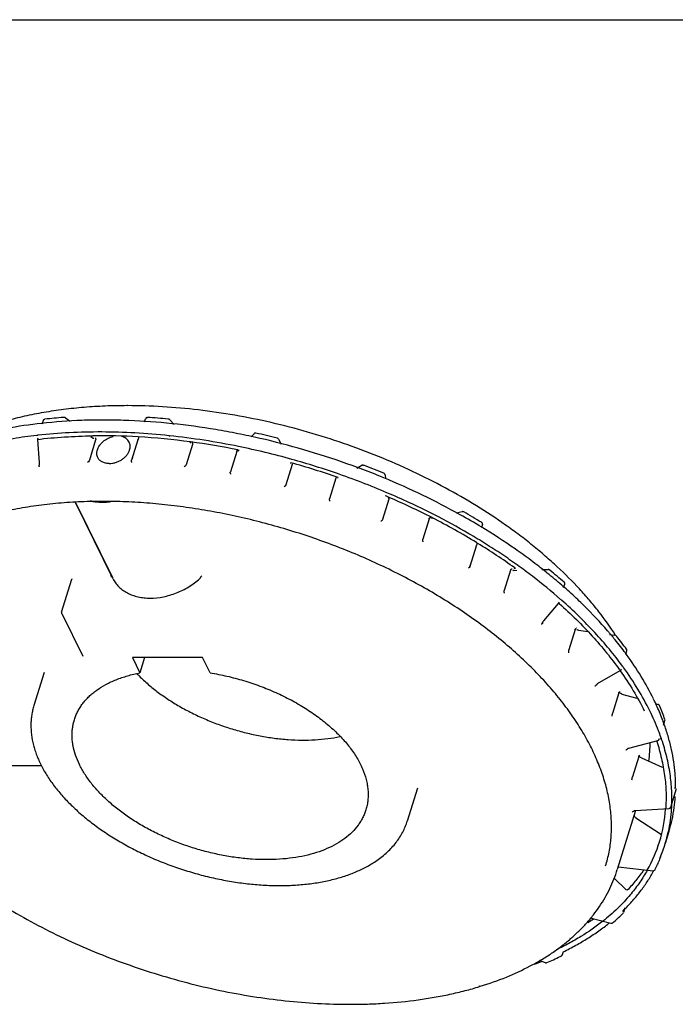
# Model space of a CAD drawing. Units: inches. Extents: x 0 to 22, y 0 to 17.
# Drawn here: x 14 to 18.3, y 10.5 to 17 of the extents above; entities that cross this region are included whole.
import ezdxf

# ---------------------------------------------------------------- set-up
doc = ezdxf.new("R2010")
doc.units = ezdxf.units.IN
doc.header["$LTSCALE"] = 1.21
doc.header["$MEASUREMENT"] = 0
doc.layers.get('0').update_dxf_attribs({"linetype": 'CONTINUOUS'})
doc.layers.add('02___PRT_ALL_AXES', color=7, linetype='CONTINUOUS')
doc.layers.add('DRAWING', color=7, linetype='CONTINUOUS')

msp = doc.modelspace()

# ---------------------------------------------------------------- linework, layer by layer
at = {"color": 7, "linetype": 'CONTINUOUS'}
for p, q in [((0, 17), (22, 17)), ((14.7383, 14.4716), (14.7342, 14.4716)), ((14.7383, 14.4716), (14.7343, 14.4714)), ((14.3247, 14.3945), (14.3202, 14.3941)), ((14.3247, 14.3945), (14.3202, 14.3941)), ((14.333, 14.392), (14.3624, 14.3702)), ((14.8506, 14.3663), (14.8578, 14.3859)), ((14.1875, 14.3745), (14.1802, 14.3507)), ((15.008, 14.3832), (15.0051, 14.3835)), ((15.008, 14.3832), (15.0051, 14.3834)), ((15.016, 14.3792), (15.0447, 14.3475)), ((14.1517, 14.2585), (14.15, 14.253)), ((14.4979, 14.2696), (14.5133, 14.2581)), ((14.5153, 14.2568), (14.5133, 14.2581)), ((14.5196, 14.2554), (14.5196, 14.2554)), ((15.5494, 14.2671), (15.5695, 14.2881)), ((14.1495, 14.2484), (14.1609, 14.0994)), ((14.5305, 14.2471), (14.4892, 14.1135)), ((14.8068, 14.2471), (14.7655, 14.1135)), ((14.8068, 14.2471), (14.8079, 14.2498)), ((15.1644, 14.2179), (15.1231, 14.0843)), ((15.1481, 14.2332), (15.1508, 14.2302)), ((15.152, 14.229), (15.1508, 14.2302)), ((15.1533, 14.2281), (15.152, 14.229)), ((15.1531, 14.2281), (15.1531, 14.2281)), ((15.1534, 14.2281), (15.1533, 14.2281)), ((15.7292, 14.2523), (15.7462, 14.2197)), ((14.7712, 14.1299), (14.7655, 14.1135)), ((15.4548, 14.1715), (15.4135, 14.0379)), ((15.4588, 14.1782), (15.4613, 14.1803)), ((15.4627, 14.1769), (15.4624, 14.1767)), ((15.4632, 14.1773), (15.4627, 14.1769)), ((15.4634, 14.1776), (15.4632, 14.1773)), ((15.4634, 14.1776), (15.4662, 14.1805)), ((15.8186, 14.0855), (15.7774, 13.952)), ((15.8106, 14.0965), (15.8098, 14.0977)), ((15.8107, 14.0963), (15.8106, 14.0965)), ((16.2417, 14.0632), (16.276, 14.0807)), ((16.4196, 14.0285), (16.2861, 14.0813)), ((16.1193, 14.0006), (16.1186, 14.0003)), ((16.4272, 14.0187), (16.431, 13.9922)), ((16.1049, 13.9957), (16.0636, 13.8621)), ((16.4482, 13.8723), (16.4488, 13.8682)), ((16.4489, 13.8676), (16.4488, 13.8682)), ((14.3992, 13.8362), (14.6403, 13.3449)), ((14.5831, 13.8445), (14.5766, 13.8445)), ((14.5796, 13.8445), (14.5767, 13.8444)), ((14.5832, 13.8444), (14.5796, 13.8445)), ((16.4521, 13.8585), (16.4108, 13.7249)), ((16.7245, 13.7399), (16.7269, 13.7408)), ((16.8942, 13.7692), (16.932, 13.7778)), ((16.9435, 13.775), (16.9409, 13.7765)), ((16.9435, 13.775), (16.9409, 13.7765)), ((16.7162, 13.7308), (16.6749, 13.5972)), ((16.7314, 13.7328), (16.7311, 13.7329)), ((16.7311, 13.7329), (16.7312, 13.7328)), ((16.7346, 13.7331), (16.7372, 13.7337)), ((17.0652, 13.693), (17.0589, 13.6708)), ((17.025, 13.5509), (16.9837, 13.4173)), ((17.0256, 13.5537), (17.0263, 13.5561)), ((17.0305, 13.5708), (17.0263, 13.556)), ((16.9837, 13.4173), (16.9887, 13.4345)), ((17.2503, 13.3935), (17.209, 13.2599)), ((17.2652, 13.3934), (17.2639, 13.3941)), ((17.2639, 13.3941), (17.2639, 13.3941)), ((17.2707, 13.3926), (17.2908, 13.3932)), ((17.456, 13.3979), (17.4965, 13.3991)), ((17.5083, 13.3934), (17.5047, 13.3963)), ((17.5082, 13.3934), (17.5047, 13.3963)), ((14.3077, 13.1188), (14.3742, 13.3342)), ((14.3744, 13.3354), (14.3742, 13.3342)), ((14.3743, 13.3361), (14.3744, 13.3354)), ((14.6429, 13.3396), (14.6435, 13.3383)), ((17.5981, 13.2794), (17.6051, 13.3019)), ((17.4682, 13.0612), (17.5651, 13.1761)), ((17.5675, 13.1805), (17.5692, 13.1859)), ((14.3084, 13.1096), (14.4456, 12.8299)), ((17.4638, 13.0549), (17.4666, 13.0591)), ((17.4666, 13.0591), (17.4682, 13.0612)), ((17.6737, 13.0048), (17.6324, 12.8712)), ((17.6866, 13.0036), (17.6846, 13.0053)), ((17.6846, 13.0053), (17.6846, 13.0053)), ((17.6943, 13.0009), (17.7559, 12.9927)), ((17.898, 12.9736), (17.9343, 12.9688)), ((17.9326, 12.9676), (17.9316, 12.9691)), ((17.9376, 12.968), (17.9367, 12.9695)), ((17.9457, 12.96), (17.9423, 12.9643)), ((17.9456, 12.96), (17.9423, 12.9643)), ((18.006, 12.8434), (18.0126, 12.8647)), ((18.0074, 12.8417), (18.0062, 12.8442)), ((18.0113, 12.8418), (18.01, 12.8443)), ((14.7713, 12.8216), (14.8206, 12.721)), ((15.2318, 12.8216), (14.7713, 12.8216)), ((14.8517, 12.8216), (14.8206, 12.721)), ((15.2812, 12.721), (15.2318, 12.8216)), ((14.8014, 12.7158), (14.8024, 12.7148)), ((14.8015, 12.7158), (14.8024, 12.7148)), ((17.8205, 12.6506), (17.9693, 12.7362)), ((17.975, 12.7433), (17.9763, 12.7475)), ((17.8195, 12.65), (17.8204, 12.6506)), ((17.8077, 12.6373), (17.8094, 12.6397)), ((17.9598, 12.5894), (17.9185, 12.4558)), ((17.9688, 12.589), (17.9673, 12.5912)), ((17.9673, 12.5912), (17.9673, 12.5912)), ((17.9733, 12.5853), (17.9688, 12.589)), ((17.9791, 12.5827), (17.9733, 12.5853)), ((17.9791, 12.5827), (18.0768, 12.5546)), ((18.1989, 12.5195), (18.2181, 12.514)), ((18.2281, 12.5024), (18.2261, 12.5069)), ((18.228, 12.5024), (18.2261, 12.5069)), ((18.2526, 12.3781), (18.2621, 12.4089)), ((18.0244, 12.2282), (18.2158, 12.2791)), ((18.2246, 12.2875), (18.2254, 12.2902)), ((18.0082, 12.2163), (18.0107, 12.2195)), ((18.021, 12.227), (18.0243, 12.2282)), ((18.0905, 12.1732), (18.0492, 12.0396)), ((18.0954, 12.1764), (18.0949, 12.1782)), ((18.0949, 12.1782), (18.0949, 12.1782)), ((18.1073, 12.1644), (18.2441, 12.1024)), ((14.1763, 12.113), (13.0362, 12.113)), ((18.3004, 11.8417), (18.3379, 11.9631)), ((18.0481, 11.8093), (18.0476, 11.8085)), ((18.0555, 11.8162), (18.0618, 11.819)), ((18.0618, 11.819), (18.0672, 11.8199)), ((18.0672, 11.8199), (18.2892, 11.8329)), ((18.0618, 11.7832), (18.0603, 11.7885)), ((18.0711, 11.772), (18.2387, 11.6618)), ((18.2337, 11.5155), (18.2317, 11.5091)), ((17.955, 11.4499), (18.1845, 11.4251)), ((17.926, 11.3792), (18.0109, 11.2977)), ((17.9997, 11.183), (17.9898, 11.1509)), ((17.772, 11.1168), (17.9081, 11.0812)), ((17.6382, 10.9819), (17.64, 10.9835)), ((17.6432, 10.9791), (17.645, 10.9807)), ((17.4378, 10.8395), (17.477, 10.8228)), ((17.5954, 10.8946), (17.5889, 10.8738)), ((17.0448, 10.6689), (17.0495, 10.6701)), ((17.0474, 10.6665), (17.0519, 10.6679)), ((16.1932, 10.5501), (16.1963, 10.55)), ((16.1932, 10.55), (16.1963, 10.55))]:
    msp.add_line(p, q, dxfattribs=at)
for points in [[(14.5196, 14.2554), (14.5181, 14.2556), (14.5153, 14.2568)], [(14.8143, 14.2666), (14.8086, 14.2512), (14.8081, 14.2498), (14.8077, 14.2489), (14.8076, 14.2487)], [(14.1609, 14.0994), (14.161, 14.0976), (14.1609, 14.0927), (14.1603, 14.0857), (14.1598, 14.0818)], [(16.4487, 13.8674), (16.449, 13.8669), (16.4489, 13.8676)], [(16.7346, 13.7331), (16.7322, 13.7328), (16.7314, 13.7328)], [(17.0251, 13.5519), (17.0251, 13.5518), (17.0252, 13.5521), (17.0254, 13.5527), (17.0256, 13.5537)], [(17.2707, 13.3926), (17.2681, 13.3927), (17.2652, 13.3934)], [(17.459, 13.0461), (17.4604, 13.0489), (17.4638, 13.0549)], [(17.6943, 13.0009), (17.6915, 13.0015), (17.6866, 13.0036)], [(17.8094, 12.6397), (17.8147, 12.6459), (17.8195, 12.65)], [(18.0107, 12.2195), (18.0155, 12.2237), (18.021, 12.227)], [(18.1073, 12.1644), (18.1021, 12.1675), (18.0976, 12.1722), (18.0954, 12.1764)], [(18.0481, 11.8093), (18.0507, 11.8125), (18.0555, 11.8162)], [(18.0711, 11.772), (18.0656, 11.777), (18.0618, 11.7832)]]:
    msp.add_lwpolyline(points, dxfattribs=at)
for centre, radius, start, end in [((14.5712, 10.9081), 3.4951, 94.11857, 96.12777), ((14.3256, 14.382), 0.0124, 53.37514, 70.03272), ((14.8696, 14.382), 0.0125, 105.4234, 159.94119), ((14.5739, 9.9256), 4.4787, 84.47453, 86.20301), ((15.0068, 14.3708), 0.0125, 42.10333, 60.96571), ((15.5785, 14.2795), 0.0125, 101.94127, 136.18065), ((15.5786, 14.2793), 0.0126, 88.08386, 101.85788), ((15.5786, 14.2794), 0.0125, 77.59292, 88.11023), ((14.4891, 9.3562), 5.0549, 75.89362, 77.52281), ((15.7181, 14.2465), 0.0125, 27.5176, 52.14429), ((14.1618, 14.2493), 0.0124, 172.42732, 184.42111), ((14.162, 14.2493), 0.0125, 162.75525, 172.34429), ((16.2817, 14.0696), 0.0125, 92.96828, 117.11375), ((16.4148, 14.017), 0.0125, 56.45814, 67.54213), ((16.4147, 14.0169), 0.0126, 43.22938, 56.48765), ((16.4149, 14.017), 0.0125, 18.58704, 43.13922), ((16.4147, 14.017), 0.0126, 8.18891, 18.51629), ((16.4274, 13.8618), 0.0255, 16.48372, 20.55447), ((14.5794, 10.3386), 3.5059, 90.04595, 91.39166), ((14.5791, 10.2015), 3.643, 88.55918, 89.93681), ((16.9348, 13.7657), 0.0125, 84.14502, 102.77999), ((14.7841, 9.9376), 4.4033, 58.88242, 60.63206), ((17.0532, 13.6966), 0.0125, 344.1527, 39.19706), ((17.0095, 13.5557), 0.0162, 342.85066, 346.31059), ((14.6154, 13.3293), 0.0297, 51.83979, 63.10387), ((17.4969, 13.3867), 0.0124, 75.04397, 91.6618), ((15.3636, 10.7546), 3.4004, 48.84689, 50.89711), ((17.5556, 13.1841), 0.0124, 319.84429, 332.6725), ((17.5555, 13.1842), 0.0126, 332.76578, 342.89202), ((14.3195, 13.1151), 0.0124, 189.52276, 206.29336), ((17.6843, 13.0038), 0.0102, 103.1493, 109.33806), ((17.9326, 12.9565), 0.0124, 65.02618, 82.38999), ((16.1222, 11.4859), 2.3448, 36.35233, 38.95077), ((18.0007, 12.8684), 0.0124, 342.66275, 11.58522), ((15.504, 13.3884), 0.9726, 223.83237, 224.36387), ((18.2147, 12.5021), 0.0124, 53.24327, 74.01359), ((16.8327, 11.9008), 1.5195, 19.85116, 23.32088), ((18.2502, 12.4126), 0.0125, 342.74067, 19.79623), ((17.2284, 12.2706), 0.937, 352.17972, 359.57284), ((18.2127, 12.2911), 0.0124, 284.80663, 316.43516), ((18.2885, 11.8454), 0.0125, 273.32922, 318.67246), ((17.3108, 11.8764), 0.9914, 333.36224, 337.5989), ((17.321, 11.872), 0.9803, 337.60852, 338.23197), ((18.2198, 11.5131), 0.0125, 338.23684, 342.82674), ((18.1859, 11.4375), 0.0125, 263.82773, 308.26237), ((17.0766, 12.0678), 1.2955, 310.58173, 314.21897), ((17.1137, 12.0287), 1.2417, 314.24989, 314.67472), ((17.9779, 11.1546), 0.0125, 314.69255, 342.8481), ((17.9112, 11.0932), 0.0124, 255.23799, 280.76902), ((16.7173, 12.6466), 1.9795, 292.87523, 295.71354), ((16.7589, 12.558), 1.8816, 295.74264, 295.95716), ((17.5771, 10.8774), 0.0124, 319.75904, 342.8655), ((17.4819, 10.8342), 0.0124, 247.00455, 265.5054)]:
    msp.add_arc(centre, radius, start, end, dxfattribs=at)
for points, knots in [([(14.7342, 14.4716), (14.6871, 14.4716), (14.5939, 14.4697), (14.4559, 14.4612), (14.3216, 14.4473), (14.1912, 14.4279), (14.0654, 14.4031), (13.9067, 14.3635), (13.7918, 14.3252), (13.7183, 14.2955)], [0, 0, 0, 0, 0.136156, 0.269533, 0.399838, 0.526875, 0.650512, 0.770642, 1, 1, 1, 1]), ([(17.9367, 12.9695), (17.9031, 13.0218), (17.8482, 13.0988), (17.7675, 13.1976), (17.6786, 13.2976), (17.5817, 13.3943), (17.4775, 13.4876), (17.3946, 13.5568), (17.3077, 13.6244), (17.1861, 13.7129), (17.0256, 13.8184), (16.8221, 13.9356), (16.608, 14.0433), (16.3851, 14.1405), (16.1554, 14.2266), (15.9206, 14.3006), (15.6827, 14.3622), (15.4438, 14.4106), (15.2058, 14.4456), (14.9708, 14.4667), (14.8151, 14.4716), (14.7383, 14.4716)], [0, 0, 0, 0, 0.050925, 0.077372, 0.104464, 0.160519, 0.189459, 0.218972, 0.249032, 0.279609, 0.342173, 0.406381, 0.471909, 0.53841, 0.605519, 0.672861, 0.740056, 0.806726, 0.872501, 0.937047, 1, 1, 1, 1]), ([(14.3298, 14.3937), (14.3294, 14.3939), (14.3278, 14.3944), (14.326, 14.3946), (14.3247, 14.3945)], [0, 0, 0, 0, 0.25122, 1, 1, 1, 1]), ([(14.8663, 14.394), (14.8666, 14.3941), (14.868, 14.3944), (14.8694, 14.3945), (14.8705, 14.3945)], [0, 0, 0, 0, 0.251294, 1, 1, 1, 1]), ([(14.1875, 14.3744), (14.1879, 14.3759), (14.1893, 14.3786), (14.1916, 14.3807), (14.1929, 14.3814)], [0, 0, 0, 0, 0.500486, 1, 1, 1, 1]), ([(14.1929, 14.3814), (14.1933, 14.3817), (14.1949, 14.3825), (14.1967, 14.3831), (14.1981, 14.3832)], [0, 0, 0, 0, 0.251385, 1, 1, 1, 1]), ([(15.0128, 14.3817), (15.0125, 14.3819), (15.0109, 14.3827), (15.0093, 14.3831), (15.008, 14.3832)], [0, 0, 0, 0, 0.251154, 1, 1, 1, 1]), ([(14.5277, 14.2604), (14.5284, 14.2595), (14.5298, 14.2577), (14.531, 14.2544), (14.5313, 14.2508), (14.5309, 14.2483), (14.5305, 14.2471)], [0, 0, 0, 0, 0.239364, 0.479957, 0.730785, 1, 1, 1, 1]), ([(14.5416, 14.1814), (14.5431, 14.1864), (14.5472, 14.1965), (14.5558, 14.2108), (14.5667, 14.2244), (14.5841, 14.2412), (14.61, 14.2584), (14.6334, 14.2669), (14.6454, 14.2697)], [0, 0, 0, 0, 0.111043, 0.228403, 0.351186, 0.47837, 0.739637, 1, 1, 1, 1]), ([(14.7505, 14.2326), (14.7483, 14.237), (14.7427, 14.2456), (14.7314, 14.2563), (14.7176, 14.2646), (14.7072, 14.2683), (14.7018, 14.2697)], [0, 0, 0, 0, 0.236808, 0.479732, 0.733143, 1, 1, 1, 1]), ([(15.7258, 14.2564), (15.7254, 14.2566), (15.724, 14.2576), (15.7224, 14.2583), (15.7211, 14.2586)], [0, 0, 0, 0, 0.251174, 1, 1, 1, 1]), ([(14.7534, 14.1814), (14.7548, 14.1858), (14.7567, 14.1946), (14.7573, 14.2079), (14.7553, 14.2208), (14.7523, 14.2288), (14.7505, 14.2326)], [0, 0, 0, 0, 0.262254, 0.514539, 0.759138, 1, 1, 1, 1]), ([(15.1611, 14.2323), (15.162, 14.2313), (15.1634, 14.2291), (15.1648, 14.2255), (15.1652, 14.2217), (15.1648, 14.2191), (15.1644, 14.2179)], [0, 0, 0, 0, 0.25321, 0.500827, 0.747609, 1, 1, 1, 1]), ([(14.544, 14.1312), (14.5422, 14.1349), (14.5394, 14.1427), (14.5376, 14.1552), (14.5382, 14.1683), (14.5402, 14.177), (14.5416, 14.1814)], [0, 0, 0, 0, 0.237155, 0.480201, 0.733715, 1, 1, 1, 1]), ([(14.6189, 14.0929), (14.6147, 14.0929), (14.6064, 14.0933), (14.5944, 14.0952), (14.5831, 14.0983), (14.5728, 14.1027), (14.5635, 14.1082), (14.5555, 14.1149), (14.5489, 14.1225), (14.5455, 14.1283), (14.544, 14.1312)], [0, 0, 0, 0, 0.142688, 0.280193, 0.411872, 0.537796, 0.658498, 0.774885, 0.888198, 1, 1, 1, 1]), ([(14.6189, 14.0929), (14.626, 14.0929), (14.6405, 14.094), (14.6619, 14.099), (14.6829, 14.1071), (14.7025, 14.1179), (14.72, 14.1312), (14.7348, 14.1465), (14.7463, 14.1632), (14.7515, 14.1753), (14.7534, 14.1814)], [0, 0, 0, 0, 0.124546, 0.253893, 0.385524, 0.517036, 0.645984, 0.770285, 0.888564, 1, 1, 1, 1]), ([(15.4548, 14.1715), (15.4552, 14.1727), (15.4563, 14.1751), (15.4579, 14.1772), (15.4588, 14.1782)], [0, 0, 0, 0, 0.489685, 1, 1, 1, 1]), ([(14.1627, 14.0717), (14.1621, 14.0723), (14.1611, 14.0737), (14.16, 14.0762), (14.1595, 14.0789), (14.1596, 14.0809), (14.1598, 14.0818)], [0, 0, 0, 0, 0.235298, 0.474872, 0.727166, 1, 1, 1, 1]), ([(14.4892, 14.1135), (14.4888, 14.1122), (14.4863, 14.1067), (14.4818, 14.1024), (14.4781, 14.0998)], [0, 0, 0, 0, 0.230764, 1, 1, 1, 1]), ([(14.7686, 14.0998), (14.7678, 14.1007), (14.7664, 14.1027), (14.7651, 14.1061), (14.7647, 14.1098), (14.7651, 14.1123), (14.7655, 14.1135)], [0, 0, 0, 0, 0.246636, 0.490765, 0.739237, 1, 1, 1, 1]), ([(15.1231, 14.0843), (15.1227, 14.083), (15.1215, 14.0804), (15.1189, 14.077), (15.1155, 14.0741), (15.1129, 14.0725), (15.1115, 14.0717)], [0, 0, 0, 0, 0.232323, 0.477417, 0.73425, 1, 1, 1, 1]), ([(15.8193, 14.0904), (15.8193, 14.09), (15.8193, 14.0884), (15.819, 14.0867), (15.8186, 14.0855)], [0, 0, 0, 0, 0.251856, 1, 1, 1, 1]), ([(16.281, 14.0821), (16.2814, 14.0821), (16.2832, 14.0821), (16.2849, 14.0817), (16.2861, 14.0813)], [0, 0, 0, 0, 0.251171, 1, 1, 1, 1]), ([(15.4168, 14.0229), (15.416, 14.024), (15.4146, 14.0263), (15.4131, 14.0301), (15.4127, 14.034), (15.4131, 14.0367), (15.4135, 14.0379)], [0, 0, 0, 0, 0.257647, 0.507721, 0.753395, 1, 1, 1, 1]), ([(16.1049, 13.9957), (16.1052, 13.9968), (16.1062, 13.999), (16.1076, 14.0008), (16.1085, 14.0017)], [0, 0, 0, 0, 0.497278, 1, 1, 1, 1]), ([(15.7774, 13.952), (15.777, 13.9507), (15.7758, 13.9482), (15.7731, 13.945), (15.7697, 13.9424), (15.7671, 13.9411), (15.7658, 13.9405)], [0, 0, 0, 0, 0.2379, 0.482681, 0.736724, 1, 1, 1, 1]), ([(16.4519, 13.869), (16.452, 13.8685), (16.4525, 13.8667), (16.4528, 13.8648), (16.4528, 13.8634)], [0, 0, 0, 0, 0.255737, 1, 1, 1, 1]), ([(14.4943, 13.8435), (14.4434, 13.8422), (14.3431, 13.8376), (14.1951, 13.8237), (14.0521, 13.803), (13.9148, 13.7758), (13.7836, 13.7419), (13.6591, 13.7017), (13.5419, 13.6553), (13.4325, 13.6029), (13.3313, 13.5446), (13.2387, 13.4809), (13.1552, 13.4118), (13.0811, 13.3377), (13.0167, 13.259), (12.9622, 13.1759), (12.918, 13.0887), (12.8954, 13.0281), (12.8859, 12.9974)], [0, 0, 0, 0, 0.078887, 0.155761, 0.230451, 0.302851, 0.372873, 0.440454, 0.505565, 0.568224, 0.628493, 0.686486, 0.74237, 0.796367, 0.848762, 0.899908, 0.950192, 1, 1, 1, 1]), ([(17.8732, 11.4563), (17.8824, 11.4862), (17.8977, 11.5474), (17.9082, 11.6258), (17.9116, 11.6894), (17.9117, 11.7545), (17.9053, 11.8372), (17.8875, 11.9375), (17.8596, 12.0389), (17.8218, 12.1411), (17.7742, 12.2437), (17.717, 12.3462), (17.6504, 12.4483), (17.5747, 12.5494), (17.4901, 12.6493), (17.3971, 12.7475), (17.296, 12.8436), (17.1872, 12.9372), (17.0711, 13.028), (16.9482, 13.1155), (16.8191, 13.1995), (16.6841, 13.2796), (16.5439, 13.3554), (16.3991, 13.4267), (16.2501, 13.4931), (16.0977, 13.5545), (15.9423, 13.6105), (15.7847, 13.661), (15.6255, 13.7057), (15.4652, 13.7444), (15.3047, 13.7771), (15.1444, 13.8035), (14.985, 13.8236), (14.8273, 13.8372), (14.7226, 13.8421), (14.6707, 13.8434)], [0, 0, 0, 0, 0.021127, 0.042449, 0.053234, 0.064126, 0.086302, 0.109126, 0.132718, 0.157171, 0.182556, 0.208922, 0.236299, 0.264697, 0.294111, 0.324518, 0.355887, 0.38817, 0.421313, 0.45525, 0.489908, 0.52521, 0.56107, 0.597397, 0.634099, 0.671079, 0.708238, 0.745475, 0.782691, 0.819784, 0.856654, 0.893201, 0.929334, 0.964966, 1, 1, 1, 1]), ([(16.0667, 13.8461), (16.0659, 13.8473), (16.0645, 13.8499), (16.0632, 13.854), (16.0628, 13.8581), (16.0632, 13.8608), (16.0636, 13.8621)], [0, 0, 0, 0, 0.263524, 0.517773, 0.762538, 1, 1, 1, 1]), ([(16.4528, 13.8634), (16.4528, 13.863), (16.4528, 13.8613), (16.4525, 13.8597), (16.4521, 13.8585)], [0, 0, 0, 0, 0.255599, 1, 1, 1, 1]), ([(16.7162, 13.7308), (16.7165, 13.7318), (16.7173, 13.7338), (16.7193, 13.7364), (16.7217, 13.7385), (16.7235, 13.7395), (16.7245, 13.7399)], [0, 0, 0, 0, 0.254693, 0.503366, 0.750312, 1, 1, 1, 1]), ([(16.936, 13.7781), (16.9365, 13.778), (16.9382, 13.7777), (16.9398, 13.7771), (16.9409, 13.7765)], [0, 0, 0, 0, 0.251155, 1, 1, 1, 1]), ([(16.4108, 13.7249), (16.4104, 13.7236), (16.4093, 13.7212), (16.4067, 13.7182), (16.4034, 13.7159), (16.401, 13.7149), (16.3997, 13.7145)], [0, 0, 0, 0, 0.247312, 0.493099, 0.742864, 1, 1, 1, 1]), ([(17.0629, 13.7045), (17.0627, 13.7048), (17.0617, 13.7059), (17.0606, 13.7068), (17.0597, 13.7073)], [0, 0, 0, 0, 0.251307, 1, 1, 1, 1]), ([(16.6773, 13.5802), (16.6766, 13.5816), (16.6754, 13.5845), (16.6743, 13.5888), (16.674, 13.5931), (16.6745, 13.5959), (16.6749, 13.5972)], [0, 0, 0, 0, 0.265813, 0.522774, 0.767916, 1, 1, 1, 1]), ([(16.9837, 13.4173), (16.9833, 13.4161), (16.9823, 13.4138), (16.9803, 13.4114), (16.9784, 13.4099), (16.9763, 13.4087), (16.9746, 13.408), (16.9735, 13.4077)], [0, 0, 0, 0, 0.261636, 0.510289, 0.632401, 0.754254, 1, 1, 1, 1]), ([(14.6403, 13.3449), (14.6396, 13.3465), (14.6376, 13.3493), (14.6351, 13.3517), (14.6338, 13.3527)], [0, 0, 0, 0, 0.496724, 1, 1, 1, 1]), ([(15.218, 13.3449), (15.2186, 13.3461), (15.2199, 13.3483), (15.2219, 13.3512), (15.2238, 13.3537), (15.2251, 13.3552), (15.2258, 13.3559)], [0, 0, 0, 0, 0.29175, 0.559104, 0.796069, 1, 1, 1, 1]), ([(17.2503, 13.3935), (17.2507, 13.3947), (17.2517, 13.3969), (17.2536, 13.3993), (17.2554, 13.4008), (17.2573, 13.4019), (17.2589, 13.4025), (17.26, 13.4028)], [0, 0, 0, 0, 0.270301, 0.521352, 0.642384, 0.761855, 1, 1, 1, 1]), ([(17.5001, 13.3987), (17.5005, 13.3986), (17.5022, 13.398), (17.5037, 13.3971), (17.5047, 13.3963)], [0, 0, 0, 0, 0.251228, 1, 1, 1, 1]), ([(14.6435, 13.3383), (14.6484, 13.3285), (14.6599, 13.3096), (14.6819, 13.2843), (14.7082, 13.2623), (14.7384, 13.2438), (14.7722, 13.2292), (14.8089, 13.2187), (14.8481, 13.2124), (14.9037, 13.2096), (14.9609, 13.2156), (15.0177, 13.2296), (15.0603, 13.2442), (15.1017, 13.2626), (15.1413, 13.2845), (15.1785, 13.3096), (15.2017, 13.3285), (15.2127, 13.3383)], [0, 0, 0, 0, 0.05073, 0.102209, 0.154962, 0.209494, 0.266163, 0.325149, 0.386491, 0.450099, 0.583007, 0.651782, 0.721487, 0.791639, 0.861769, 0.931415, 1, 1, 1, 1]), ([(15.2127, 13.3383), (15.2137, 13.3392), (15.2157, 13.3413), (15.2173, 13.3437), (15.218, 13.3449)], [0, 0, 0, 0, 0.496464, 1, 1, 1, 1]), ([(17.6046, 13.3105), (17.6044, 13.311), (17.6036, 13.3126), (17.6024, 13.3141), (17.6013, 13.315)], [0, 0, 0, 0, 0.251384, 1, 1, 1, 1]), ([(17.605, 13.3019), (17.6055, 13.3033), (17.6059, 13.3063), (17.6052, 13.3092), (17.6046, 13.3105)], [0, 0, 0, 0, 0.500501, 1, 1, 1, 1]), ([(17.2104, 13.2422), (17.2098, 13.2437), (17.2087, 13.2474), (17.2079, 13.2534), (17.2084, 13.2579), (17.209, 13.2599)], [0, 0, 0, 0, 0.265967, 0.649538, 1, 1, 1, 1]), ([(14.3077, 13.1188), (14.3075, 13.1183), (14.3071, 13.1165), (14.307, 13.1145), (14.3073, 13.113)], [0, 0, 0, 0, 0.249259, 1, 1, 1, 1]), ([(17.459, 13.0461), (17.4586, 13.0453), (17.4576, 13.0436), (17.4557, 13.0417), (17.4535, 13.0403), (17.4519, 13.0398), (17.451, 13.0396)], [0, 0, 0, 0, 0.273545, 0.526099, 0.765422, 1, 1, 1, 1]), ([(17.6737, 13.0048), (17.674, 13.0059), (17.6748, 13.0079), (17.6765, 13.0104), (17.6785, 13.0123), (17.6801, 13.0131), (17.6809, 13.0134)], [0, 0, 0, 0, 0.291505, 0.551251, 0.784036, 1, 1, 1, 1]), ([(17.9379, 12.9677), (17.9383, 12.9675), (17.94, 12.9666), (17.9414, 12.9653), (17.9423, 12.9643)], [0, 0, 0, 0, 0.25145, 1, 1, 1, 1]), ([(17.6323, 12.8531), (17.6317, 12.8562), (17.6311, 12.8609), (17.6314, 12.867), (17.632, 12.8699), (17.6324, 12.8712)], [0, 0, 0, 0, 0.523238, 0.77126, 1, 1, 1, 1]), ([(18.0129, 12.8709), (18.0128, 12.8714), (18.0123, 12.8731), (18.0115, 12.8747), (18.0107, 12.8758)], [0, 0, 0, 0, 0.251337, 1, 1, 1, 1]), ([(14.3908, 12.4144), (14.3937, 12.4238), (14.4004, 12.4423), (14.4129, 12.4693), (14.4279, 12.4953), (14.4453, 12.5204), (14.4651, 12.5443), (14.4873, 12.5671), (14.5117, 12.5887), (14.5477, 12.6163), (14.5876, 12.6407), (14.6306, 12.6621), (14.6775, 12.6823), (14.7407, 12.7035), (14.7934, 12.7158), (14.8206, 12.721)], [0, 0, 0, 0, 0.053169, 0.106624, 0.160646, 0.215498, 0.271425, 0.328649, 0.387361, 0.447719, 0.573809, 0.639791, 0.707795, 0.849923, 1, 1, 1, 1]), ([(14.8086, 12.7083), (14.8274, 12.6891), (14.8674, 12.6514), (14.9326, 12.5984), (15.0037, 12.5482), (15.0801, 12.5011), (15.161, 12.4578), (15.2459, 12.4184), (15.3338, 12.3834), (15.4241, 12.3531), (15.5158, 12.3277), (15.6082, 12.3076), (15.7004, 12.2929), (15.7915, 12.2836), (15.8809, 12.28), (15.9676, 12.282), (16.0509, 12.2896), (16.1049, 12.2985), (16.131, 12.304)], [0, 0, 0, 0, 0.056259, 0.114913, 0.175723, 0.238393, 0.302594, 0.367961, 0.434113, 0.500647, 0.56716, 0.633244, 0.698502, 0.762551, 0.825032, 0.885617, 0.944019, 1, 1, 1, 1]), ([(15.2812, 12.721), (15.318, 12.7151), (15.3917, 12.7007), (15.5007, 12.6719), (15.6079, 12.636), (15.7116, 12.5936), (15.7947, 12.5529), (15.8584, 12.5176), (15.919, 12.481), (15.9765, 12.4419), (16.0304, 12.4002), (16.0683, 12.3684), (16.1038, 12.3357), (16.1474, 12.2919), (16.1866, 12.2464), (16.2208, 12.1993), (16.2502, 12.1533), (16.2802, 12.0955), (16.3011, 12.0359), (16.3113, 11.989), (16.3157, 11.9547), (16.317, 11.9209), (16.3152, 11.8877), (16.3103, 11.8553), (16.3049, 11.8342), (16.3017, 11.8239)], [0, 0, 0, 0, 0.074701, 0.150186, 0.225729, 0.300714, 0.374508, 0.410771, 0.446512, 0.51615, 0.549939, 0.582964, 0.615179, 0.646545, 0.706597, 0.735268, 0.763026, 0.815829, 0.865288, 0.88893, 0.911948, 0.934441, 0.956526, 0.978334, 1, 1, 1, 1]), ([(17.9693, 12.7362), (17.9707, 12.7369), (17.9731, 12.739), (17.9746, 12.7418), (17.975, 12.7433)], [0, 0, 0, 0, 0.499188, 1, 1, 1, 1]), ([(17.8077, 12.6373), (17.807, 12.6362), (17.8059, 12.6348), (17.8039, 12.6336), (17.8029, 12.6333), (17.8024, 12.6332)], [0, 0, 0, 0, 0.541816, 0.777504, 1, 1, 1, 1]), ([(17.9598, 12.5894), (17.96, 12.5902), (17.9606, 12.5917), (17.9616, 12.5938), (17.9627, 12.5955), (17.9636, 12.5964), (17.964, 12.5968)], [0, 0, 0, 0, 0.299439, 0.56616, 0.798771, 1, 1, 1, 1]), ([(17.964, 12.5968), (17.9644, 12.5971), (17.9651, 12.5976), (17.9659, 12.598), (17.9663, 12.5981)], [0, 0, 0, 0, 0.523341, 1, 1, 1, 1]), ([(14.1254, 12.5071), (14.1223, 12.4971), (14.1168, 12.4766), (14.1108, 12.4453), (14.1071, 12.4134), (14.1052, 12.37), (14.1086, 12.3144), (14.1195, 12.2587), (14.1325, 12.2141), (14.1445, 12.1801), (14.1587, 12.146), (14.1808, 12.1001), (14.2139, 12.0428), (14.2612, 11.9757), (14.3162, 11.9097), (14.3786, 11.8453), (14.4479, 11.7831), (14.5237, 11.7233), (14.6053, 11.6664), (14.6922, 11.6128), (14.7839, 11.5629), (14.8795, 11.517), (14.9785, 11.4755), (15.0801, 11.4386), (15.1837, 11.4067), (15.2884, 11.3798), (15.3936, 11.3584), (15.4985, 11.3424), (15.6022, 11.332), (15.7042, 11.3273), (15.8037, 11.3283), (15.8999, 11.335), (15.9922, 11.3474), (16.0799, 11.3654), (16.1625, 11.3889), (16.2394, 11.4178), (16.3099, 11.4518), (16.3534, 11.4784), (16.3739, 11.4925)], [0, 0, 0, 0, 0.010937, 0.021914, 0.032966, 0.044127, 0.066891, 0.090464, 0.102624, 0.115056, 0.127778, 0.140804, 0.167801, 0.196108, 0.225739, 0.256665, 0.28883, 0.322145, 0.356504, 0.391775, 0.427813, 0.464461, 0.501551, 0.538908, 0.576354, 0.613708, 0.650792, 0.687431, 0.723459, 0.758716, 0.793059, 0.826357, 0.858503, 0.889409, 0.919018, 0.947304, 0.97428, 1, 1, 1, 1]), ([(17.9167, 12.4375), (17.9165, 12.4407), (17.9166, 12.4455), (17.9174, 12.4516), (17.9181, 12.4544), (17.9185, 12.4558)], [0, 0, 0, 0, 0.521754, 0.771201, 1, 1, 1, 1]), ([(18.2221, 12.512), (18.2229, 12.5113), (18.2245, 12.5098), (18.2257, 12.5079), (18.2261, 12.5069)], [0, 0, 0, 0, 0.501922, 1, 1, 1, 1]), ([(16.3017, 11.8239), (16.2989, 11.8149), (16.2926, 11.7972), (16.2808, 11.7714), (16.2668, 11.7465), (16.2449, 11.7142), (16.2118, 11.6761), (16.1642, 11.6352), (16.1087, 11.5991), (16.046, 11.5681), (15.9766, 11.5423), (15.9013, 11.5222), (15.8206, 11.5078), (15.7355, 11.4992), (15.6466, 11.4965), (15.5548, 11.4999), (15.4611, 11.5091), (15.3663, 11.5242), (15.2713, 11.545), (15.177, 11.5712), (15.0843, 11.6028), (14.9941, 11.6392), (14.9073, 11.6803), (14.8247, 11.7255), (14.747, 11.7745), (14.6752, 11.8268), (14.6097, 11.882), (14.5512, 11.9394), (14.5004, 11.9985), (14.4642, 12.0495), (14.4397, 12.0907), (14.4188, 12.1308), (14.3979, 12.181), (14.3842, 12.2322), (14.378, 12.2724), (14.3758, 12.3018), (14.376, 12.3308), (14.3785, 12.3593), (14.3833, 12.3872), (14.3881, 12.4054), (14.3908, 12.4144)], [0, 0, 0, 0, 0.011179, 0.022414, 0.033757, 0.045259, 0.068911, 0.093713, 0.119906, 0.147645, 0.177007, 0.207999, 0.240568, 0.274615, 0.309995, 0.346536, 0.384034, 0.422269, 0.461001, 0.499986, 0.538971, 0.577704, 0.615938, 0.653436, 0.689976, 0.725358, 0.759404, 0.791974, 0.822965, 0.852327, 0.866401, 0.880077, 0.906269, 0.931072, 0.943031, 0.954741, 0.966243, 0.977586, 0.988821, 1, 1, 1, 1]), ([(18.2217, 12.2826), (18.222, 12.2829), (18.2232, 12.2844), (18.2241, 12.2861), (18.2246, 12.2875)], [0, 0, 0, 0, 0.251245, 1, 1, 1, 1]), ([(18.0082, 12.2163), (18.008, 12.216), (18.0073, 12.2151), (18.0063, 12.2143), (18.0055, 12.214)], [0, 0, 0, 0, 0.300114, 1, 1, 1, 1]), ([(18.0905, 12.1732), (18.0909, 12.1746), (18.0916, 12.1766), (18.0927, 12.179), (18.0933, 12.1799), (18.0936, 12.1803)], [0, 0, 0, 0, 0.577393, 0.808732, 1, 1, 1, 1]), ([(18.0936, 12.1803), (18.0938, 12.1807), (18.0943, 12.1813), (18.0949, 12.1818), (18.0952, 12.182)], [0, 0, 0, 0, 0.567932, 1, 1, 1, 1]), ([(18.0456, 12.0214), (18.046, 12.0246), (18.0467, 12.0293), (18.048, 12.0354), (18.0488, 12.0382), (18.0492, 12.0396)], [0, 0, 0, 0, 0.520357, 0.770839, 1, 1, 1, 1]), ([(13.1741, 11.8168), (13.2134, 11.7711), (13.2973, 11.6807), (13.4346, 11.5517), (13.5591, 11.449), (13.6648, 11.3693), (13.7759, 11.2904), (13.9218, 11.1959), (14.1055, 11.0902), (14.2979, 10.9924), (14.4977, 10.9028), (14.7034, 10.8223), (14.9138, 10.7514), (15.1273, 10.6904), (15.3426, 10.6399), (15.558, 10.6002), (15.7723, 10.5715), (15.9839, 10.5541), (16.124, 10.55), (16.1932, 10.55)], [0, 0, 0, 0, 0.053816, 0.109822, 0.167884, 0.197636, 0.227834, 0.289452, 0.352507, 0.416741, 0.481879, 0.54763, 0.613696, 0.679776, 0.745566, 0.810764, 0.875084, 0.938262, 1, 1, 1, 1]), ([(18.2978, 11.8371), (18.2981, 11.8374), (18.2992, 11.8388), (18.3, 11.8404), (18.3004, 11.8417)], [0, 0, 0, 0, 0.251372, 1, 1, 1, 1]), ([(16.3739, 11.4925), (16.398, 11.5093), (16.4323, 11.5365), (16.4727, 11.5773), (16.4996, 11.6091), (16.5232, 11.6424), (16.5434, 11.6772), (16.5603, 11.7133), (16.5693, 11.7381), (16.5732, 11.7507)], [0, 0, 0, 0, 0.265481, 0.393241, 0.518172, 0.640763, 0.761555, 0.881108, 1, 1, 1, 1]), ([(17.645, 10.9807), (17.6634, 10.9966), (17.6988, 11.0291), (17.7482, 11.0808), (17.7933, 11.1346), (17.8339, 11.1905), (17.87, 11.2483), (17.9015, 11.308), (17.9283, 11.3694), (17.9431, 11.4114), (17.9496, 11.4326)], [0, 0, 0, 0, 0.131961, 0.261253, 0.388176, 0.51307, 0.636307, 0.75828, 0.879378, 1, 1, 1, 1]), ([(18.1936, 11.4277), (18.194, 11.428), (18.1953, 11.4292), (18.1964, 11.4307), (18.197, 11.4319)], [0, 0, 0, 0, 0.251495, 1, 1, 1, 1]), ([(17.9136, 11.081), (17.9146, 11.0812), (17.9167, 11.0819), (17.9186, 11.0831), (17.9194, 11.0838)], [0, 0, 0, 0, 0.501939, 1, 1, 1, 1]), ([(17.0519, 10.6679), (17.1096, 10.6856), (17.2207, 10.7249), (17.353, 10.7859), (17.4508, 10.8406), (17.5192, 10.8838), (17.5834, 10.9297), (17.6238, 10.9624), (17.6432, 10.9791)], [0, 0, 0, 0, 0.2691, 0.525051, 0.648259, 0.768392, 0.885583, 1, 1, 1, 1]), ([(17.5866, 10.8694), (17.5863, 10.8691), (17.5851, 10.8678), (17.5836, 10.8668), (17.5825, 10.8662)], [0, 0, 0, 0, 0.251279, 1, 1, 1, 1]), ([(17.4809, 10.8219), (17.4814, 10.8218), (17.4834, 10.8218), (17.4854, 10.8222), (17.4868, 10.8228)], [0, 0, 0, 0, 0.251618, 1, 1, 1, 1]), ([(16.1963, 10.55), (16.2347, 10.55), (16.3109, 10.5512), (16.4604, 10.5584), (16.6067, 10.5729), (16.7489, 10.595), (16.8515, 10.615), (16.9509, 10.6385), (17.0156, 10.6568), (17.0474, 10.6665)], [0, 0, 0, 0, 0.133631, 0.265099, 0.520748, 0.644698, 0.765935, 0.884388, 1, 1, 1, 1])]:
    msp.add_open_spline(points, degree=3, knots=knots, dxfattribs=at)
at = {"layer": '02___PRT_ALL_AXES', "color": 7, "linetype": 'CONTINUOUS'}
for p, q in [((14.6429, 13.3396), (14.3992, 13.8362)), ((14.192, 12.7226), (14.1254, 12.5071)), ((16.6398, 11.9661), (16.5732, 11.7507)), ((18.0691, 11.8193), (17.9496, 11.4326))]:
    msp.add_line(p, q, dxfattribs=at)
msp.add_arc((14.5802, 14.3186), 0.4791, 269.87772, 275.50031, dxfattribs=at)
for points, knots in [([(14.4955, 13.8482), (14.4987, 13.8474), (14.512, 13.8447), (14.5255, 13.8428), (14.5356, 13.8417)], [0, 0, 0, 0, 0.245069, 1, 1, 1, 1]), ([(14.5356, 13.8417), (14.5392, 13.8414), (14.5537, 13.84), (14.5682, 13.8395), (14.5792, 13.8395)], [0, 0, 0, 0, 0.245859, 1, 1, 1, 1])]:
    msp.add_open_spline(points, degree=3, knots=knots, dxfattribs=at)
at = {"layer": 'DRAWING', "color": 7, "linetype": 'CONTINUOUS'}
for p, q in [((15.0138, 14.2745), (15.0106, 14.2748)), ((15.015, 14.2697), (15.0118, 14.27)), ((14.1462, 14.2504), (14.1472, 14.2506)), ((14.1498, 14.2456), (14.1508, 14.2458)), ((15.1508, 14.2345), (15.1536, 14.2341)), ((15.151, 14.2329), (15.1538, 14.2326)), ((15.4631, 14.1773), (15.4688, 14.1762)), ((15.4632, 14.1816), (15.4688, 14.1804)), ((15.8074, 14.094), (15.8099, 14.0933)), ((15.8084, 14.0985), (15.8108, 14.0978)), ((16.1183, 13.998), (16.1193, 13.9976)), ((16.1196, 14.001), (16.1207, 14.0006)), ((16.4449, 13.8737), (16.4502, 13.8712)), ((16.4454, 13.8743), (16.4508, 13.872)), ((16.7329, 13.7358), (16.7353, 13.7346)), ((16.7352, 13.7381), (16.7376, 13.7369)), ((17.273, 13.4064), (17.2781, 13.4026)), ((17.2776, 13.4088), (17.2828, 13.405)), ((17.5626, 13.1752), (17.5635, 13.1744)), ((17.5677, 13.1769), (17.5687, 13.1761)), ((18.2013, 12.2752), (18.2018, 12.2738)), ((18.2073, 12.2748), (18.2078, 12.2734)), ((18.2336, 12.2859), (18.232, 12.2903)), ((18.2404, 12.2854), (18.2389, 12.2899)), ((18.3271, 11.9641), (18.3274, 11.9674)), ((18.2986, 11.8384), (18.2989, 11.8418)), ((18.306, 11.8367), (18.3062, 11.8402)), ((18.2883, 11.6819), (18.2641, 11.6036)), ((18.2841, 11.6787), (18.2844, 11.6823)), ((18.2841, 11.6787), (18.2848, 11.6822)), ((18.1855, 11.4244), (18.1861, 11.4252)), ((18.1878, 11.4235), (18.1883, 11.4243))]:
    msp.add_line(p, q, dxfattribs=at)
for centre, radius, start, end in [((14.5224, 10.9384), 3.3595, 96.32383, 96.46023), ((14.5711, 10.2244), 4.0503, 86.62345, 90.85131), ((14.5464, 9.7823), 4.493, 82.26969, 86.64102), ((14.5024, 9.4883), 4.8134, 78.4317, 83.90018), ((14.5087, 9.4931), 4.7847, 78.49364, 82.25474), ((14.4508, 9.2275), 5.0793, 74.41051, 78.45185), ((14.4521, 9.2254), 5.0583, 70.75189, 74.41765), ((14.4384, 9.1812), 5.1272, 70.76483, 74.41619), ((14.4629, 9.2491), 5.055, 66.72143, 70.77326), ((14.59, 9.5655), 4.7957, 60.92299, 67.56778), ((14.5125, 9.3796), 4.8927, 66.73114, 66.93789), ((14.5511, 9.4676), 4.7966, 62.91317, 66.66906), ((14.5551, 9.4614), 4.8236, 62.96387, 66.73162), ((14.7711, 9.8995), 4.4158, 58.80827, 60.87058), ((14.6951, 9.751), 4.4787, 58.61224, 62.86852), ((14.8137, 9.9517), 4.2456, 58.42914, 58.56669), ((14.9094, 10.1052), 4.0647, 54.36446, 58.44636), ((15.2635, 10.6122), 3.5487, 51.1266, 51.25739), ((15.3458, 10.7128), 3.4189, 49.06688, 51.14196), ((15.4073, 10.7841), 3.3246, 48.85694, 49.06194), ((15.4183, 10.7968), 3.3079, 48.67603, 48.85697), ((15.405, 10.7308), 3.2914, 48.50954, 48.67602), ((16.0012, 11.3662), 2.4921, 39.38188, 39.58004), ((16.0957, 11.4423), 2.3708, 36.74669, 39.40841), ((16.1673, 11.4962), 2.2812, 36.50056, 36.73777), ((16.1826, 11.5075), 2.2622, 36.20156, 36.50083), ((16.1753, 11.4416), 2.2412, 35.89538, 36.20181), ((16.6955, 11.8177), 1.6618, 24.55396, 26.14592), ((16.7259, 11.8316), 1.6284, 24.21062, 24.5518), ((16.8015, 11.8645), 1.546, 20.60161, 24.24819), ((16.8558, 11.8852), 1.4879, 20.30081, 20.58895), ((16.8783, 11.8935), 1.4639, 19.31357, 20.30339), ((16.8739, 11.8221), 1.4429, 18.91546, 19.3131), ((17.2235, 11.9734), 1.1086, 3.96132, 4.55614), ((17.2614, 11.9755), 1.0705, 359.51768, 3.9901), ((17.329, 11.9731), 1.0029, 352.29016, 356.46497), ((17.3043, 11.8994), 0.9649, 342.8725, 355.83393), ((17.3172, 11.8935), 0.9904, 347.68363, 356.3474), ((17.3609, 11.9683), 0.9706, 342.8402, 352.31463), ((17.2861, 11.8962), 1.0217, 356.30708, 356.66398), ((17.3424, 11.8885), 0.9647, 342.82588, 347.44116), ((17.3059, 11.9003), 0.9636, 330.67018, 342.79279), ((17.3389, 11.8897), 0.9685, 336.92357, 342.81839), ((17.1832, 11.9815), 1.1111, 320.03225, 320.48519), ((17.1288, 12.047), 1.2325, 313.98953, 315.3124), ((16.9372, 12.3742), 1.527, 302.49624, 304.10522), ((16.6556, 12.8487), 2.1697, 290.29333, 291.55976)]:
    msp.add_arc(centre, radius, start, end, dxfattribs=at)
for points, knots in [([(14.1765, 14.3557), (14.0986, 14.3471), (13.9835, 14.3303), (13.8334, 14.2992), (13.7607, 14.281), (13.725, 14.2713)], [0, 0, 0, 0, 0.51132, 0.758581, 1, 1, 1, 1]), ([(16.42, 13.9984), (16.3287, 14.0361), (16.1434, 14.1065), (15.86, 14.1956), (15.62, 14.2561), (15.4271, 14.2958), (15.2356, 14.3293), (14.9981, 14.3599), (14.7619, 14.3754), (14.5764, 14.3783), (14.3971, 14.3749), (14.264, 14.3654), (14.1765, 14.3557)], [0, 0, 0, 0, 0.129212, 0.258949, 0.388319, 0.452596, 0.51645, 0.642453, 0.765528, 0.825739, 0.884944, 1, 1, 1, 1]), ([(14.1444, 14.2765), (14.0928, 14.2707), (13.9913, 14.2568), (13.8426, 14.2288), (13.7, 14.1942), (13.6079, 14.1662), (13.563, 14.151)], [0, 0, 0, 0, 0.261481, 0.515491, 0.761736, 1, 1, 1, 1]), ([(14.1472, 14.2506), (14.2067, 14.2576), (14.3278, 14.2685), (14.4493, 14.2732), (14.5109, 14.2742)], [0, 0, 0, 0, 0.493097, 1, 1, 1, 1]), ([(15.0106, 14.2748), (14.9367, 14.2826), (14.7901, 14.2945), (14.5722, 14.3011), (14.3599, 14.2961), (14.2206, 14.285), (14.1523, 14.2774)], [0, 0, 0, 0, 0.259319, 0.513014, 0.760181, 1, 1, 1, 1]), ([(17.5783, 13.2026), (17.5186, 13.2552), (17.4252, 13.3315), (17.2949, 13.4277), (17.1924, 13.4986), (17.0862, 13.5672), (16.9391, 13.6561), (16.8252, 13.7183), (16.7477, 13.7579)], [0, 0, 0, 0, 0.238331, 0.360775, 0.485219, 0.611524, 0.739535, 1, 1, 1, 1]), ([(17.4844, 13.3801), (17.4515, 13.4066), (17.3841, 13.4587), (17.2435, 13.56), (17.1334, 13.6314), (17.0581, 13.677)], [0, 0, 0, 0, 0.243726, 0.491847, 1, 1, 1, 1]), ([(17.922, 12.9541), (17.8745, 13.0115), (17.7986, 13.0954), (17.6898, 13.2023), (17.6322, 13.2549), (17.6026, 13.281)], [0, 0, 0, 0, 0.488347, 0.741363, 1, 1, 1, 1]), ([(17.5687, 13.1761), (17.6071, 13.1418), (17.6812, 13.0723), (17.7852, 12.9642), (17.88, 12.8541), (17.9378, 12.7784), (17.965, 12.7404)], [0, 0, 0, 0, 0.261965, 0.516112, 0.762168, 1, 1, 1, 1]), ([(17.9838, 12.7653), (17.9563, 12.803), (17.8978, 12.8778), (17.8024, 12.9867), (17.6981, 13.0936), (17.6239, 13.1623), (17.5855, 13.1963)], [0, 0, 0, 0, 0.238187, 0.484366, 0.738398, 1, 1, 1, 1]), ([(18.1873, 12.55), (18.1626, 12.6003), (18.1069, 12.7009), (18.0427, 12.7962), (18.008, 12.8436)], [0, 0, 0, 0, 0.488141, 1, 1, 1, 1]), ([(17.9685, 12.7354), (17.9989, 12.6927), (18.0553, 12.6068), (18.1046, 12.5167), (18.1267, 12.4716)], [0, 0, 0, 0, 0.510835, 1, 1, 1, 1]), ([(18.1631, 12.4716), (18.1393, 12.5202), (18.0857, 12.6174), (18.0241, 12.7097), (17.9909, 12.7556)], [0, 0, 0, 0, 0.488518, 1, 1, 1, 1]), ([(18.2356, 12.2993), (18.2305, 12.3138), (18.209, 12.3722), (18.1838, 12.4294), (18.1631, 12.4716)], [0, 0, 0, 0, 0.24509, 1, 1, 1, 1]), ([(18.3285, 12.0614), (18.3264, 12.0875), (18.3204, 12.1401), (18.3058, 12.219), (18.2858, 12.2986), (18.2691, 12.3513), (18.2598, 12.3777)], [0, 0, 0, 0, 0.241986, 0.488919, 0.741422, 1, 1, 1, 1]), ([(18.2078, 12.2734), (18.22, 12.2361), (18.2409, 12.1616), (18.2582, 12.0673), (18.2662, 11.9928), (18.2704, 11.9199), (18.2693, 11.8653), (18.2666, 11.8293)], [0, 0, 0, 0, 0.261186, 0.51399, 0.63769, 0.759805, 1, 1, 1, 1]), ([(18.3062, 11.8402), (18.3072, 11.8582), (18.3082, 11.8944), (18.307, 11.9491), (18.3029, 12.0042), (18.2936, 12.079), (18.2749, 12.1735), (18.2531, 12.2481), (18.2404, 12.2854)], [0, 0, 0, 0, 0.119426, 0.240082, 0.362166, 0.485867, 0.738737, 1, 1, 1, 1]), ([(18.005, 11.1803), (18.0234, 11.1988), (18.0585, 11.2368), (18.1069, 11.2966), (18.1503, 11.3587), (18.1759, 11.4017), (18.1878, 11.4235)], [0, 0, 0, 0, 0.256418, 0.508064, 0.755663, 1, 1, 1, 1]), ([(18.1222, 11.4295), (18.1063, 11.4063), (18.0723, 11.3606), (18.0349, 11.3178), (18.0152, 11.2969)], [0, 0, 0, 0, 0.495066, 1, 1, 1, 1]), ([(18.146, 11.4283), (18.1309, 11.4014), (18.0979, 11.3485), (18.0604, 11.2988), (18.0404, 11.2746)], [0, 0, 0, 0, 0.495466, 1, 1, 1, 1]), ([(18.0348, 11.2678), (18.0084, 11.2364), (17.9511, 11.1752), (17.8879, 11.1203), (17.8546, 11.0939)], [0, 0, 0, 0, 0.491426, 1, 1, 1, 1]), ([(17.8546, 11.0939), (17.809, 11.0578), (17.736, 11.0073), (17.6324, 10.9477), (17.5776, 10.9199), (17.5495, 10.9065)], [0, 0, 0, 0, 0.486734, 0.739951, 1, 1, 1, 1]), ([(17.5962, 10.894), (17.6239, 10.9075), (17.6778, 10.9356), (17.7554, 10.9813), (17.8284, 11.03), (17.8745, 11.0648), (17.8967, 11.0827)], [0, 0, 0, 0, 0.259794, 0.512887, 0.759521, 1, 1, 1, 1])]:
    msp.add_open_spline(points, degree=3, knots=knots, dxfattribs=at)

doc.saveas('drawing.dxf')
